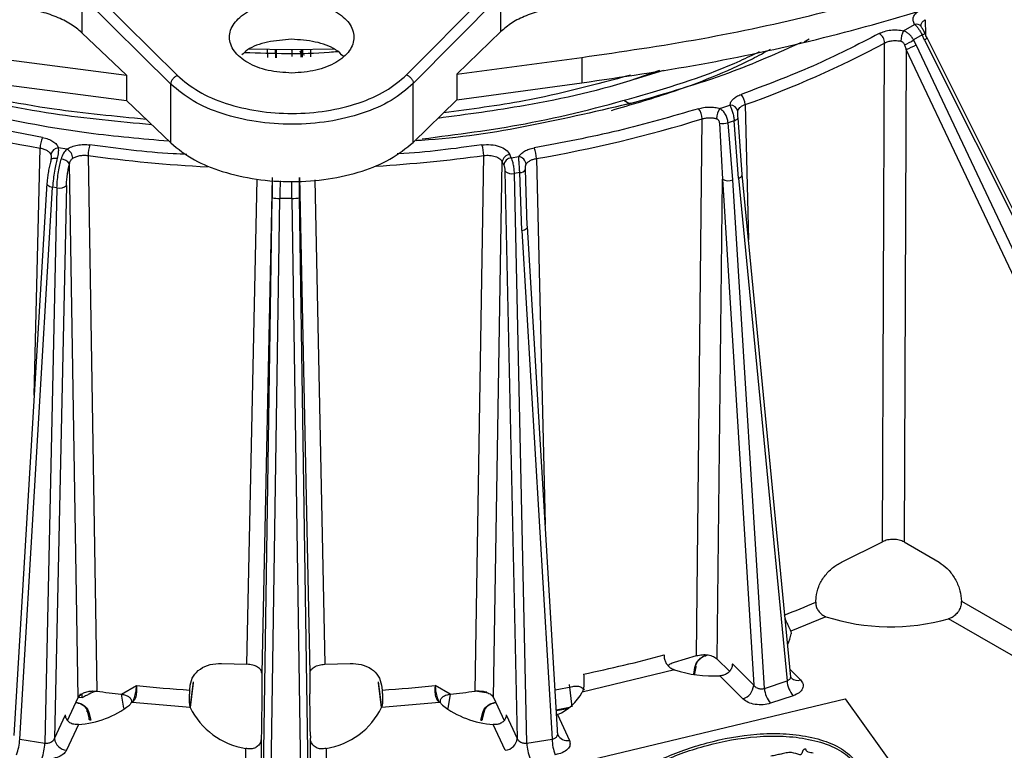
# Model space of a CAD drawing. Units: millimetres. Extents: x 5 to 292, y 5 to 415.
# Drawn here: x 212 to 244, y 250 to 274 of the extents above; entities that cross this region are included whole.
import ezdxf

# ---------------------------------------------------------------- set-up
doc = ezdxf.new("R2010")
doc.units = ezdxf.units.MM

msp = doc.modelspace()

# ---------------------------------------------------------------- linework, layer by layer
at = {"color": 7, "linetype": 'Continuous', "lineweight": 25}
for p, q in [((214.174, 274.5418), (217.0337, 271.7114)), ((224.3949, 271.7302), (227.2111, 274.575)), ((216.8177, 271.4345), (213.958, 274.265)), ((213.958, 274.265), (213.958, 273.0911)), ((224.6119, 271.4544), (227.4282, 274.2993)), ((227.4282, 273.1254), (227.4282, 274.2993)), ((240.3818, 273.1531), (240.7368, 273.3581)), ((240.9472, 273.2889), (240.9391, 273.337)), ((215.3879, 271.7259), (213.958, 273.0911)), ((227.4282, 273.1254), (226.0201, 271.753)), ((240.9763, 273.0178), (240.6995, 272.8579)), ((241.0512, 272.8534), (240.9763, 273.0178)), ((239.7071, 256.7214), (239.7717, 272.758)), ((240.4112, 272.7007), (240.4662, 272.5544)), ((240.7822, 272.6982), (240.6995, 272.8579)), ((250.4398, 252.2678), (240.7822, 272.6982)), ((241.0512, 272.8534), (251.1502, 252.6778)), ((251.2344, 252.7445), (241.1355, 272.9201)), ((219.3052, 272.5683), (220.6911, 272.5475)), ((220.6911, 272.5475), (222.0669, 272.5768)), ((221.0131, 272.3004), (221.0185, 272.5545)), ((226.0201, 271.753), (230.0331, 272.2972)), ((230.0331, 272.2972), (230.0331, 271.4806)), ((240.4662, 272.5544), (240.3983, 256.7126)), ((250.1238, 252.124), (240.4662, 272.5544)), ((211.3664, 272.2496), (215.3879, 271.7259)), ((215.3879, 271.7259), (215.3879, 270.9094)), ((226.0201, 271.753), (226.0201, 270.9365)), ((231.7317, 271.6004), (232.6715, 271.8874)), ((211.3664, 271.4331), (215.3879, 270.9094)), ((216.8177, 269.5442), (216.8177, 271.4345)), ((224.6119, 269.5641), (224.6119, 271.4544)), ((226.0201, 270.9365), (230.0331, 271.4806)), ((215.3879, 270.9094), (216.8177, 269.5442)), ((224.6119, 269.5642), (226.0201, 270.9365)), ((231.5466, 270.8145), (231.3861, 270.9071)), ((231.6154, 270.8269), (231.4105, 270.7728)), ((234.4769, 270.6538), (234.7975, 270.7606)), ((233.7244, 253.0578), (233.9039, 270.319)), ((234.4564, 270.1834), (234.555, 268.3807)), ((234.9324, 270.2604), (234.7381, 270.1957)), ((234.8952, 268.3539), (234.7381, 270.1957)), ((235.0677, 268.4114), (234.9324, 270.2604)), ((235.1925, 268.5332), (235.0575, 270.3555)), ((213.4783, 269.3485), (213.2083, 269.3903)), ((214.1554, 269.1411), (214.4335, 251.9148)), ((226.6011, 251.9148), (226.8792, 269.1411)), ((227.7674, 269.0695), (227.7189, 269.1738)), ((212.9729, 269.0838), (212.9574, 268.9957)), ((213.8414, 251.7079), (213.5582, 268.8704)), ((227.1933, 251.7079), (227.4775, 268.9359)), ((227.4775, 268.9359), (227.5259, 268.8316)), ((227.7674, 269.0695), (228.0051, 269.1062)), ((227.5622, 268.643), (227.959, 250.3944)), ((228.0371, 268.5933), (227.8677, 268.5671)), ((228.266, 250.2476), (227.8677, 268.5671)), ((228.1007, 266.7292), (228.0371, 268.5933)), ((228.2781, 266.8797), (228.2217, 268.6926)), ((236.7577, 252.3704), (235.1928, 268.5308)), ((212.8317, 268.2497), (211.772, 250.488)), ((213.4624, 268.1794), (213.0757, 250.3944)), ((220.0813, 268.4325), (219.7435, 252.4904)), ((220.9533, 268.4325), (221.2911, 252.4904)), ((234.3895, 252.9465), (234.555, 268.3807)), ((234.555, 268.3807), (235.5616, 252.1034)), ((235.9062, 252.0061), (234.8952, 268.3539)), ((235.0677, 268.4114), (236.6329, 252.2483)), ((211.9581, 250.373), (213.0172, 268.1251)), ((213.1568, 268.1035), (212.7686, 250.2476)), ((213.1568, 268.1035), (213.0172, 268.1251)), ((219.7671, 247.1335), (220.0751, 267.7835)), ((220.017, 247.1135), (220.325, 267.7635)), ((220.7096, 267.7635), (220.325, 267.7635)), ((220.7096, 267.7635), (221.0176, 247.1135)), ((221.2675, 247.1335), (220.9595, 267.7835)), ((228.1007, 266.7292), (229.0765, 250.373)), ((229.2626, 250.4876), (228.2862, 266.8537)), ((238.3872, 256.0655), (239.7071, 256.7214)), ((240.3983, 256.7126), (241.5263, 256.0614)), ((237.5565, 254.7793), (237.5685, 254.9434)), ((242.2346, 254.8941), (242.2393, 254.8118)), ((242.2393, 254.8118), (250.3292, 250.1415)), ((237.8837, 254.3101), (236.7559, 253.8429)), ((248.8534, 250.1842), (241.8245, 254.2419)), ((236.7559, 253.8429), (236.7623, 253.757)), ((233.0159, 252.8506), (233.7244, 253.0578)), ((218.4476, 252.807), (219.266, 252.7787)), ((221.7686, 252.7787), (222.587, 252.807)), ((233.6586, 252.4282), (233.7078, 252.7016)), ((234.3895, 252.9465), (234.7817, 252.5544)), ((234.8754, 252.7896), (235.5616, 252.1034)), ((219.7435, 252.4904), (219.7435, 251.8291)), ((221.2911, 252.4904), (221.2911, 251.8291)), ((233.0182, 252.5979), (230.0494, 251.888)), ((235.2152, 251.6671), (234.4725, 252.4097)), ((236.7791, 252.3307), (236.7546, 252.3763)), ((215.2287, 251.819), (215.7135, 252.0928)), ((217.4248, 251.9511), (217.4416, 252.1086)), ((217.4434, 251.3826), (217.5477, 252.2153)), ((223.487, 252.2153), (223.5908, 251.3862)), ((223.5931, 252.1086), (223.6099, 251.9511)), ((225.8059, 251.819), (225.3215, 252.0926)), ((229.1747, 251.9605), (229.7415, 252.0676)), ((229.7202, 251.4139), (229.6361, 252.1343)), ((235.9062, 252.0061), (236.6329, 252.2483)), ((213.8852, 251.7712), (213.8414, 251.7079)), ((213.9131, 251.8313), (213.8795, 251.7721)), ((226.7038, 251.9106), (226.6011, 251.9148)), ((236.831, 251.7691), (236.1043, 251.5269)), ((213.5005, 250.9736), (213.8414, 251.7079)), ((213.7618, 251.5364), (213.7753, 251.5343)), ((215.5744, 251.5501), (215.5458, 251.5531)), ((217.4373, 251.3957), (215.5744, 251.5501)), ((225.4602, 251.5501), (223.5974, 251.3957)), ((225.4888, 251.5531), (225.4602, 251.5501)), ((227.1933, 251.7079), (227.534, 250.9738)), ((227.2594, 251.5343), (227.2729, 251.5364)), ((227.411, 249.019), (238.498, 251.6701)), ((238.498, 251.6701), (243.0904, 245.2697)), ((213.0757, 250.3944), (213.4309, 251.1598)), ((214.1302, 251.2822), (214.1917, 251.0321)), ((214.1845, 251.2345), (214.2461, 250.9844)), ((226.7885, 250.9844), (226.8501, 251.2345)), ((226.843, 251.0321), (226.9044, 251.2822)), ((227.6037, 251.1598), (227.959, 250.3944)), ((229.2146, 251.2921), (229.5873, 251.3631)), ((229.2515, 251.1613), (229.2229, 251.1531)), ((229.2515, 251.1613), (229.636, 250.3329)), ((213.8464, 250.8421), (213.462, 250.0138)), ((227.5726, 250.0138), (227.1882, 250.8421)), ((219.7276, 250.4821), (219.7259, 250.399)), ((221.3071, 250.4821), (221.3087, 250.399)), ((229.2743, 250.4889), (229.2532, 250.5004)), ((211.9581, 250.373), (212.7686, 250.2476)), ((221.3087, 246.3084), (221.3087, 250.399)), ((228.266, 250.2476), (229.0765, 250.373))]:
    msp.add_line(p, q, dxfattribs=at)
at = {"color": 8, "linetype": 'Continuous', "lineweight": 25}
for p, q in [((241.0723, 273.5088), (241.0846, 273.0289)), ((237.3443, 272.8781), (237.1806, 272.791)), ((219.9351, 272.2917), (219.9294, 272.5589)), ((220.1945, 272.2867), (220.1888, 272.555)), ((220.2033, 272.5548), (220.209, 272.2864)), ((220.7184, 272.3246), (220.7203, 272.5481)), ((221.0491, 272.5551), (221.0438, 272.3021)), ((221.3107, 272.5607), (221.3055, 272.3169)), ((235.284, 270.779), (235.3963, 266.4294)), ((212.425, 261.4329), (212.6167, 269.3791)), ((228.5736, 269.0444), (228.8576, 257.2768)), ((219.266, 252.7787), (219.5909, 268.3804)), ((221.4442, 268.3552), (221.7686, 252.7787)), ((233.6317, 252.4673), (233.6695, 252.6768)), ((236.7341, 252.6148), (237.0652, 252.2836)), ((217.5388, 252.185), (217.4401, 251.3895)), ((223.5943, 251.3912), (223.4958, 252.185)), ((213.9733, 251.6975), (213.8469, 251.7153)), ((215.3093, 251.3644), (215.2287, 251.819)), ((225.8059, 251.819), (225.7252, 251.3633)), ((227.0187, 251.8547), (226.6011, 251.9148)), ((219.7259, 250.399), (219.7259, 246.3121)), ((219.226, 245.9901), (219.226, 250.0744)), ((221.8087, 250.0744), (221.8087, 245.9901))]:
    msp.add_line(p, q, dxfattribs=at)
at = {"color": 7, "linetype": 'Continuous', "lineweight": 25, "flags": 128}
for points in [[(234.9324, 270.2604), (234.9636, 270.2713), (234.9913, 270.2842), (235.0149, 270.2986), (235.0337, 270.3144), (235.0474, 270.3311), (235.0557, 270.3484), (235.0584, 270.3659), (235.0553, 270.3831)], [(212.958, 268.997), (212.9544, 268.9861), (212.9548, 268.9638)], [(212.8398, 268.2757), (212.8321, 268.2535), (212.8339, 268.2306), (212.8452, 268.2079), (212.8655, 268.1862), (212.8941, 268.1664), (212.9298, 268.1492), (212.9714, 268.1353), (213.0172, 268.1251)], [(228.1007, 266.7292), (228.1465, 266.7393), (228.1881, 266.7532), (228.2238, 266.7704), (228.2524, 266.7903), (228.2728, 266.812), (228.284, 266.8347), (228.2858, 266.8576), (228.2781, 266.8797)], [(214.1845, 251.2345), (214.1707, 251.2353), (214.1581, 251.238), (214.1473, 251.2424), (214.1385, 251.2483), (214.1322, 251.2556), (214.1287, 251.2639), (214.128, 251.2729), (214.1302, 251.2822)], [(226.8501, 251.2345), (226.8639, 251.2353), (226.8765, 251.238), (226.8874, 251.2424), (226.8961, 251.2483), (226.9024, 251.2556), (226.9059, 251.2639), (226.9066, 251.2729), (226.9044, 251.2822)], [(214.2461, 250.9844), (214.2323, 250.9852), (214.2197, 250.9879), (214.2088, 250.9923), (214.2, 250.9982), (214.1938, 251.0055), (214.1902, 251.0138), (214.1895, 251.0228), (214.1917, 251.0321)], [(226.7885, 250.9844), (226.8023, 250.9852), (226.8149, 250.9879), (226.8258, 250.9923), (226.8346, 250.9982), (226.8409, 251.0055), (226.8444, 251.0138), (226.8451, 251.0228), (226.843, 251.0321)]]:
    msp.add_lwpolyline(points, dxfattribs=at)
at = {"color": 8, "linetype": 'Continuous', "lineweight": 25, "flags": 128}
for points in [[(213.1673, 269.0431), (213.1212, 269.0483), (213.078, 269.0489), (213.0393, 269.0447), (213.0065, 269.0359), (212.9808, 269.0229), (212.9632, 269.006), (212.958, 268.997)], [(235.0677, 268.4114), (235.1075, 268.428), (235.141, 268.4476), (235.1669, 268.4695), (235.1843, 268.4929), (235.1924, 268.5167), (235.1925, 268.5332)], [(234.0379, 253.0796), (234.0372, 253.0684), (234.0352, 253.0591), (234.0318, 253.052), (234.0273, 253.0474), (234.0257, 253.0466)]]:
    msp.add_lwpolyline(points, dxfattribs=at)
at = {"color": 8, "linetype": 'Continuous', "lineweight": 25}
for centre, radius, start, end in [((240.7932, 273.1749), 0.1917, 36.87014, 107.1156), ((220.4445, 315.193), 46.4793, 262.22349, 266.98665), ((220.5974, 315.1293), 46.4152, 273.49348, 277.77817), ((213.7929, 251.5504), 0.0239, 175.83477, 222.4167), ((227.2419, 251.5504), 0.0238, 317.48228, 4.25662), ((221.1343, 293.6774), 43.1268, 280.79714, 281.36899)]:
    msp.add_arc(centre, radius, start, end, dxfattribs=at)
at = {"color": 7, "linetype": 'Continuous', "lineweight": 25}
for centre, radius, start, end in [((239.3759, 272.7385), 0.3963, 2.8206, 55.42001), ((240.9949, 272.81), 0.7026, 150.77256, 179.30692), ((224.6902, 300.8807), 31.9114, 289.38865, 298.20352), ((239.8551, 274.0632), 1.4716, 292.20081, 305.01261), ((239.7245, 274.6046), 2.1802, 289.88804, 299.02218), ((221.1384, 272.5464), 0.1722, 192.47536, 264.0334), ((234.7863, 270.7665), 0.4979, 1.43589, 42.57022), ((234.808, 270.5197), 0.2412, 7.75634, 92.50356), ((219.5036, 309.6443), 40.85, 252.80977, 260.2941), ((233.3612, 270.3084), 0.5428, 1.12109, 38.65588), ((234.9383, 270.3135), 0.5733, 143.59128, 178.85559), ((221.5531, 310.1871), 41.7374, 279.68359, 287.21255), ((234.5781, 270.6313), 0.4641, 254.79249, 290.16881), ((213.4818, 269.374), 0.8651, 156.51525, 179.66565), ((215.2204, 269.1372), 1.065, 161.0532, 179.7891), ((225.8143, 269.1372), 1.0649, 0.20986, 18.94766), ((213.2243, 269.1276), 0.2632, 93.48966, 172.54579), ((213.2998, 269.0284), 0.3665, 3.87178, 60.86236), ((227.7482, 268.9027), 0.2727, 96.15114, 173.00651), ((227.7068, 269.0394), 0.8668, 0.33265, 23.43817), ((213.2751, 268.6876), 0.337, 32.8424, 87.83076), ((227.7966, 268.7984), 0.2727, 96.15116, 173.0063), ((227.9615, 268.8269), 0.2828, 6.90927, 81.13101), ((227.7863, 268.8922), 0.3352, 228.05014, 284.06345), ((228.0451, 268.7998), 0.2066, 267.79842, 328.76099), ((213.2383, 268.4287), 0.3352, 255.93759, 311.94878), ((234.7552, 268.7497), 0.4198, 241.51788, 289.48426), ((220.2783, 268.7536), 0.9912, 258.16821, 272.70207), ((220.7563, 268.7536), 0.9911, 267.2974, 281.83239), ((224.2462, 285.5908), 33.5636, 291.49768, 293.36391), ((239.9668, 260.7981), 6.8143, 252.19989, 285.81968), ((235.8414, 253.8652), 0.9273, 331.44684, 353.3014), ((221.5759, 293.7934), 42.1977, 281.64227, 285.25386), ((234.0204, 253.0684), 0.0225, 212.82605, 283.67052), ((234.2569, 256.457), 4.0531, 252.2051, 273.04934), ((220.4646, 299.0868), 47.2336, 264.22738, 266.30998), ((220.5699, 299.0878), 47.2346, 273.69006, 275.77262), ((235.0537, 252.1509), 0.5101, 288.45847, 354.65988), ((237.4622, 252.3105), 0.8316, 184.29031, 220.62099), ((236.9582, 252.5257), 0.2647, 227.2458, 293.84544), ((220.3593, 297.7547), 46.2214, 262.63417, 263.62696), ((220.6763, 297.7466), 46.2132, 276.37298, 277.36595), ((228.605, 252.6724), 1.6437, 293.16431, 331.49281), ((236.7355, 252.0683), 0.8316, 184.2899, 220.6216), ((213.6437, 253.8381), 3.0028, 273.87089, 307.82902), ((219.5937, 252.4437), 2.3977, 205.91883, 261.1764), ((221.4409, 252.4437), 2.3977, 278.82366, 334.0811), ((227.3909, 253.8381), 3.0028, 232.17097, 266.1291), ((229.5604, 250.6484), 0.3244, 202.36897, 283.47647), ((210.4461, 250.4202), 1.5127, 338.70775, 358.20895), ((211.2567, 250.2948), 1.5126, 338.70731, 358.2099), ((213.5087, 250.4476), 0.4363, 186.99301, 263.84957), ((227.5259, 250.4476), 0.4363, 276.1512, 353.00616), ((229.778, 250.2949), 1.5127, 181.79074, 201.29251), ((230.5885, 250.4202), 1.5127, 181.79052, 201.29274)]:
    msp.add_arc(centre, radius, start, end, dxfattribs=at)
for points, knots in [([(230.0331, 272.2972), (231.3188, 272.4833), (233.8887, 272.8553), (237.6016, 273.6633), (241.1665, 274.6461), (244.5507, 275.8181), (247.7238, 277.1587), (250.6591, 278.6579), (253.3244, 280.306), (255.7027, 282.0851), (257.7761, 283.98), (259.5082, 285.9738), (260.9254, 288.0482), (261.57, 289.4823), (261.8925, 290.1998)], [0, 0, 0, 0, 0.0834348, 0.1667709, 0.25, 0.3331641, 0.4168512, 0.5000005, 0.5831426, 0.6668308, 0.7500004, 0.8332224, 0.9165636, 1, 1, 1, 1]), ([(230.0331, 271.4806), (231.3188, 271.6667), (233.8887, 272.0387), (237.6016, 272.8468), (241.1665, 273.8296), (244.5506, 275.0015), (247.7238, 276.3421), (250.6591, 277.8413), (253.3244, 279.4895), (255.7027, 281.2685), (257.7761, 283.1634), (259.5082, 285.1572), (260.9254, 287.2316), (261.57, 288.6658), (261.8925, 289.3833)], [0, 0, 0, 0, 0.0834341, 0.1667716, 0.2499996, 0.3331629, 0.4168512, 0.4999995, 0.5831427, 0.6668296, 0.75, 0.8332231, 0.9165628, 1, 1, 1, 1]), ([(213.958, 273.0911), (213.8427, 273.1873), (213.6134, 273.3788), (213.1452, 273.607), (212.612, 273.7856), (212.2144, 273.8487), (212.0144, 273.8804)], [0, 0, 0, 0, 0.2513394, 0.4999995, 0.7486078, 1, 1, 1, 1]), ([(220.7137, 271.7929), (220.4518, 271.8096), (219.928, 271.843), (219.2602, 272.1083), (218.8125, 272.4888), (218.6528, 272.9422), (218.8056, 273.3965), (219.2475, 273.7793), (219.9112, 274.048), (220.4344, 274.084), (220.696, 274.102)], [0, 0, 0, 0, 0.1249998, 0.25, 0.3749999, 0.5000002, 0.6250001, 0.7500001, 0.8750001, 1, 1, 1, 1]), ([(220.696, 274.102), (220.9579, 274.0853), (221.4817, 274.052), (222.1495, 273.7867), (222.5973, 273.4062), (222.7569, 272.9527), (222.6042, 272.4984), (222.1623, 272.1157), (221.4986, 271.847), (220.9753, 271.8109), (220.7137, 271.7929)], [0, 0, 0, 0, 0.1250001, 0.2500002, 0.3750002, 0.4999999, 0.625, 0.7499998, 0.8749998, 1, 1, 1, 1]), ([(229.3592, 273.9246), (229.1598, 273.8919), (228.7632, 273.8267), (228.2328, 273.6455), (227.7683, 273.4149), (227.542, 273.2223), (227.4282, 273.1254)], [0, 0, 0, 0, 0.2513368, 0.4999977, 0.7486056, 1, 1, 1, 1]), ([(240.7368, 273.3581), (240.7171, 273.397), (240.6776, 273.4747), (240.6927, 273.5972), (240.7588, 273.7138), (240.8462, 273.7772), (240.8899, 273.8089)], [0, 0, 0, 0, 0.24995588, 0.50006496, 0.75009385, 1, 1, 1, 1]), ([(240.7368, 273.3581), (240.757, 273.3386), (240.7978, 273.2992), (240.8618, 273.2186), (240.9242, 273.1242), (240.9588, 273.0536), (240.9763, 273.0178)], [0, 0, 0, 0, 0.2399756, 0.4862808, 0.7394557, 1, 1, 1, 1]), ([(241.068, 273.068), (241.0578, 273.091), (241.038, 273.1358), (241.0041, 273.198), (240.9719, 273.2516), (240.9549, 273.2774), (240.9466, 273.2899)], [0, 0, 0, 0, 0.2689017, 0.52439812, 0.76723663, 1, 1, 1, 1]), ([(239.6008, 273.0648), (238.9023, 272.7055), (237.5052, 271.9871), (235.937, 271.3979), (235.1529, 271.1034)], [0, 0, 0, 0, 0.5, 1, 1, 1, 1]), ([(239.6008, 273.0648), (239.6557, 273.09), (239.7656, 273.1404), (239.9677, 273.1786), (240.1798, 273.1873), (240.3144, 273.1645), (240.3818, 273.1531)], [0, 0, 0, 0, 0.2499568, 0.5000681, 0.7500948, 1, 1, 1, 1]), ([(240.6995, 272.8579), (240.6802, 272.891), (240.6418, 272.9567), (240.5652, 273.0409), (240.4781, 273.1104), (240.4141, 273.1388), (240.3818, 273.1531)], [0, 0, 0, 0, 0.2508214, 0.4981925, 0.7460734, 1, 1, 1, 1]), ([(241.1355, 272.9201), (241.1236, 272.9444), (241.1058, 272.9808), (241.0866, 273.0242), (241.0773, 273.0459), (241.0727, 273.0569), (241.0704, 273.0623), (241.0693, 273.0651), (241.0687, 273.0664), (241.0684, 273.0671), (241.0683, 273.0675), (241.0682, 273.0676), (241.0682, 273.0677), (241.0682, 273.0678), (241.0681, 273.0678), (241.0681, 273.0678), (241.0681, 273.0678), (241.0681, 273.0678)], [0, 0, 0, 0, 0.5004241, 0.7503407, 0.8752064, 0.9376099, 0.9688059, 0.9843997, 0.9922012, 0.9961003, 0.9980482, 0.9990239, 0.9995096, 0.9997546, 0.999877, 0.999938, 1, 1, 1, 1]), ([(216.7587, 269.6006), (215.8939, 269.6754), (213.8439, 269.8526), (210.721, 270.4466), (207.485, 271.3436), (205.2318, 272.1271), (204.1705, 272.6648), (204.0093, 272.7465)], [0, 0, 0, 0, 0.1866922, 0.4425217, 0.6983512, 0.9541805, 1, 1, 1, 1]), ([(220.696, 272.8772), (220.4373, 272.8581), (219.9198, 272.8199), (219.3475, 272.6155), (219.157, 272.4301), (219.0998, 272.3744)], [0, 0, 0, 0, 0.4117598, 0.8235203, 1, 1, 1, 1]), ([(222.3666, 272.3255), (222.2892, 272.4012), (222.0786, 272.6069), (221.475, 272.8247), (220.9557, 272.8597), (220.696, 272.8772)], [0, 0, 0, 0, 0.2252342, 0.6126172, 1, 1, 1, 1]), ([(237.0892, 272.7715), (236.3244, 272.4314), (234.6489, 271.6865), (232.7558, 271.1408), (231.7269, 270.8442)], [0, 0, 0, 0, 0.45648, 1, 1, 1, 1]), ([(239.7717, 272.758), (239.8083, 272.7751), (239.8815, 272.8094), (240.0164, 272.8351), (240.1576, 272.8411), (240.2475, 272.8261), (240.2923, 272.8185)], [0, 0, 0, 0, 0.2501039, 0.5000983, 0.7501983, 1, 1, 1, 1]), ([(240.2923, 272.8185), (240.3049, 272.8144), (240.3304, 272.8061), (240.3639, 272.7786), (240.3919, 272.7427), (240.4046, 272.715), (240.4112, 272.7007)], [0, 0, 0, 0, 0.2304626, 0.4688122, 0.7241994, 1, 1, 1, 1]), ([(224.9053, 269.677), (226.0173, 269.8202), (228.3896, 270.1258), (231.812, 271.0002), (234.3397, 271.8015), (235.5432, 272.3846), (235.7486, 272.4841)], [0, 0, 0, 0, 0.28573422, 0.60955393, 0.93337366, 1, 1, 1, 1]), ([(217.0337, 271.7114), (217.0054, 271.6988), (216.9488, 271.6736), (216.8774, 271.6023), (216.8275, 271.5181), (216.821, 271.4624), (216.8177, 271.4345)], [0, 0, 0, 0, 0.2500027, 0.4999997, 0.7500006, 1, 1, 1, 1]), ([(217.0337, 271.7114), (217.2448, 271.5348), (217.6672, 271.1813), (218.5745, 270.7939), (219.6098, 270.5474), (220.7239, 270.4661), (221.8366, 270.5531), (222.8681, 270.8048), (223.7695, 271.1969), (224.1865, 271.5525), (224.3949, 271.7302)], [0, 0, 0, 0, 0.1249137, 0.2499945, 0.3749787, 0.499998, 0.6250159, 0.7499979, 0.875078, 1, 1, 1, 1]), ([(224.3949, 271.7302), (224.4233, 271.7177), (224.4802, 271.6928), (224.552, 271.6219), (224.6021, 271.5379), (224.6087, 271.4823), (224.6119, 271.4544)], [0, 0, 0, 0, 0.2499953, 0.4999979, 0.75, 1, 1, 1, 1]), ([(224.6119, 271.4544), (224.3911, 271.2661), (223.9496, 270.8896), (222.9949, 270.4746), (221.9032, 270.208), (220.725, 270.1159), (219.5455, 270.2019), (218.4497, 270.463), (217.4887, 270.873), (217.0414, 271.2473), (216.8178, 271.4344)], [0, 0, 0, 0, 0.1249999, 0.2499998, 0.3750001, 0.5000001, 0.6250001, 0.75, 0.8750001, 1, 1, 1, 1]), ([(234.7975, 270.7606), (234.8051, 270.7951), (234.8204, 270.864), (234.8974, 270.9589), (235.0058, 271.0429), (235.1038, 271.0832), (235.1529, 271.1034)], [0, 0, 0, 0, 0.2504015, 0.499982, 0.7493736, 1, 1, 1, 1]), ([(212.6883, 269.7188), (211.8046, 269.8857), (210.0372, 270.2195), (208.3786, 270.7049), (207.5493, 270.9477)], [0, 0, 0, 0, 0.4999999, 1, 1, 1, 1]), ([(231.7269, 270.8442), (230.6192, 270.584), (228.4034, 270.0635), (226.0121, 269.6878), (224.7622, 269.6197), (224.7042, 269.6165)], [0, 0, 0, 0, 0.4880788, 0.9762493, 1, 1, 1, 1]), ([(234.7975, 270.7606), (234.8121, 270.729), (234.8404, 270.6676), (234.8828, 270.537), (234.9179, 270.3951), (234.9275, 270.3057), (234.9324, 270.2604)], [0, 0, 0, 0, 0.2580058, 0.5000482, 0.7467701, 1, 1, 1, 1]), ([(235.047, 270.5523), (235.0522, 270.5752), (235.0625, 270.621), (235.1137, 270.684), (235.1864, 270.7393), (235.2515, 270.7658), (235.284, 270.779)], [0, 0, 0, 0, 0.2499376, 0.499969, 0.7500929, 1, 1, 1, 1]), ([(233.7851, 270.6475), (232.9327, 270.3977), (231.228, 269.8982), (229.4107, 269.5555), (228.5021, 269.3842)], [0, 0, 0, 0, 0.5, 1, 1, 1, 1]), ([(233.7851, 270.6475), (233.8398, 270.6619), (233.9492, 270.6907), (234.1295, 270.703), (234.3104, 270.6941), (234.4213, 270.6672), (234.4769, 270.6538)], [0, 0, 0, 0, 0.2503773, 0.499995, 0.7494299, 1, 1, 1, 1]), ([(234.7381, 270.1957), (234.7311, 270.2402), (234.7171, 270.3282), (234.6577, 270.4619), (234.5767, 270.5797), (234.5109, 270.6286), (234.4769, 270.6538)], [0, 0, 0, 0, 0.2532627, 0.4999282, 0.7419152, 1, 1, 1, 1]), ([(235.0553, 270.3831), (235.0544, 270.3988), (235.0528, 270.4292), (235.0494, 270.471), (235.0473, 270.5014), (235.0464, 270.5214), (235.0461, 270.5391), (235.0467, 270.5479), (235.047, 270.5523)], [0, 0, 0, 0, 0.2808985, 0.5408264, 0.6612744, 0.7765708, 0.8886664, 1, 1, 1, 1]), ([(233.9039, 270.319), (233.9403, 270.3288), (234.0133, 270.3485), (234.1335, 270.3574), (234.2541, 270.3515), (234.3281, 270.3338), (234.3651, 270.325)], [0, 0, 0, 0, 0.24997498, 0.50002133, 0.75013268, 1, 1, 1, 1]), ([(234.3651, 270.325), (234.3651, 270.325), (234.3715, 270.3234), (234.3835, 270.3179), (234.4007, 270.3062), (234.4161, 270.2908), (234.4341, 270.2658), (234.4503, 270.2283), (234.4543, 270.1988), (234.4564, 270.1834)], [0, 0, 0, 0, 0.0000269, 0.1113798, 0.2235935, 0.3390529, 0.4596042, 0.7193043, 1, 1, 1, 1]), ([(212.6883, 269.7188), (212.7517, 269.7048), (212.8783, 269.6768), (213.033, 269.5991), (213.1525, 269.5031), (213.1897, 269.4279), (213.2083, 269.3903)], [0, 0, 0, 0, 0.25055064, 0.50006576, 0.75015813, 1, 1, 1, 1]), ([(213.4783, 269.3485), (213.527, 269.3759), (213.6241, 269.4304), (213.8113, 269.4788), (214.0125, 269.5011), (214.1463, 269.489), (214.2131, 269.483)], [0, 0, 0, 0, 0.2505404, 0.5000627, 0.7501565, 1, 1, 1, 1]), ([(217.3374, 269.1752), (217.1887, 269.1817), (216.1342, 269.2281), (215.1008, 269.3652), (214.2131, 269.483)], [0, 0, 0, 0, 0.1410305, 1, 1, 1, 1]), ([(216.8178, 269.5442), (217.053, 269.3556), (217.5025, 268.9951), (218.47, 268.602), (219.55, 268.3547), (220.725, 268.2732), (221.8987, 268.3607), (222.9747, 268.6135), (223.9359, 269.0116), (224.3797, 269.3743), (224.6119, 269.5641)], [0, 0, 0, 0, 0.1307715, 0.2500013, 0.3764027, 0.5000038, 0.6235913, 0.7500044, 0.8692269, 1, 1, 1, 1]), ([(226.8215, 269.483), (225.9346, 269.362), (225.034, 269.2391), (224.1151, 269.1953), (224.1011, 269.1946)], [0, 0, 0, 0, 0.9848383, 1, 1, 1, 1]), ([(226.8215, 269.483), (226.9178, 269.4897), (227.1105, 269.5032), (227.3875, 269.4419), (227.6126, 269.3303), (227.6835, 269.2259), (227.7189, 269.1738)], [0, 0, 0, 0, 0.24995016, 0.50000114, 0.75004895, 1, 1, 1, 1]), ([(212.6167, 269.3791), (212.6588, 269.37), (212.743, 269.3518), (212.8463, 269.3007), (212.9258, 269.2369), (212.9509, 269.1868), (212.9634, 269.1618)], [0, 0, 0, 0, 0.249989, 0.5000295, 0.7501727, 1, 1, 1, 1]), ([(212.9634, 269.1618), (212.9667, 269.1494), (212.9734, 269.1246), (212.9735, 269.077), (212.9675, 269.0231), (212.9591, 268.9838), (212.9548, 268.9638)], [0, 0, 0, 0, 0.2445548, 0.4901008, 0.7408247, 1, 1, 1, 1]), ([(213.1673, 269.0431), (213.1842, 269.1104), (213.2176, 269.2434), (213.2114, 269.3417), (213.2083, 269.3903)], [0, 0, 0, 0, 0.5061531, 1, 1, 1, 1]), ([(213.4783, 269.3485), (213.4364, 269.307), (213.3515, 269.2227), (213.3092, 269.0911), (213.2878, 269.0244)], [0, 0, 0, 0, 0.4935584, 1, 1, 1, 1]), ([(213.6655, 269.0532), (213.698, 269.0713), (213.7629, 269.1076), (213.8875, 269.1397), (214.0217, 269.1538), (214.1109, 269.1453), (214.1554, 269.1411)], [0, 0, 0, 0, 0.2499546, 0.4999874, 0.7501377, 1, 1, 1, 1]), ([(226.8792, 269.1411), (226.9434, 269.146), (227.0719, 269.1558), (227.2566, 269.1155), (227.4061, 269.0408), (227.4537, 268.9708), (227.4775, 268.9359)], [0, 0, 0, 0, 0.250032, 0.5001305, 0.7500974, 1, 1, 1, 1]), ([(228.0051, 269.1062), (228.0279, 269.1384), (228.0735, 269.2027), (228.1905, 269.2828), (228.3329, 269.3478), (228.4456, 269.372), (228.5021, 269.3842)], [0, 0, 0, 0, 0.25040122, 0.49998022, 0.74937335, 1, 1, 1, 1]), ([(212.9548, 268.9638), (212.9407, 268.9095), (212.9126, 268.801), (212.8788, 268.6218), (212.8525, 268.4416), (212.844, 268.3311), (212.8398, 268.2757)], [0, 0, 0, 0, 0.250505, 0.5000558, 0.7494608, 1, 1, 1, 1]), ([(213.1673, 269.0431), (213.1518, 268.9833), (213.1187, 268.8558), (213.0748, 268.6323), (213.0361, 268.3771), (213.0237, 268.2119), (213.0172, 268.1251)], [0, 0, 0, 0, 0.2079191, 0.4439209, 0.7079632, 1, 1, 1, 1]), ([(213.1568, 268.1035), (213.161, 268.1907), (213.1691, 268.3566), (213.2023, 268.6128), (213.242, 268.8369), (213.2732, 268.9646), (213.2878, 269.0244)], [0, 0, 0, 0, 0.29220398, 0.55630227, 0.79224849, 1, 1, 1, 1]), ([(213.4624, 268.1794), (213.4646, 268.2351), (213.4691, 268.3464), (213.49, 268.5274), (213.5191, 268.7073), (213.5452, 268.816), (213.5582, 268.8704)], [0, 0, 0, 0, 0.2507238, 0.5000825, 0.7496912, 1, 1, 1, 1]), ([(213.5582, 268.8704), (213.5631, 268.8904), (213.5727, 268.9296), (213.5964, 268.9807), (213.6267, 269.0235), (213.6526, 269.0433), (213.6655, 269.0532)], [0, 0, 0, 0, 0.2594281, 0.5102207, 0.7557008, 1, 1, 1, 1]), ([(227.5259, 268.8316), (227.5305, 268.8201), (227.5398, 268.7972), (227.5512, 268.7473), (227.5598, 268.6932), (227.5614, 268.6598), (227.5622, 268.643)], [0, 0, 0, 0, 0.24981437, 0.49989717, 0.74858799, 1, 1, 1, 1]), ([(227.8677, 268.5671), (227.8664, 268.5929), (227.8639, 268.6435), (227.8522, 268.7475), (227.831, 268.8692), (227.7997, 268.9905), (227.7777, 269.0442), (227.7674, 269.0695)], [0, 0, 0, 0, 0.1484224, 0.2902535, 0.5529526, 0.7895639, 1, 1, 1, 1]), ([(228.0371, 268.5933), (228.0353, 268.6391), (228.0316, 268.7295), (228.0207, 268.8749), (228.0103, 269.0096), (228.0069, 269.0734), (228.0051, 269.1062)], [0, 0, 0, 0, 0.25323, 0.4999524, 0.7419952, 1, 1, 1, 1]), ([(228.2217, 268.6926), (228.2216, 268.7085), (228.2215, 268.7389), (228.2235, 268.7808), (228.2272, 268.8111), (228.2311, 268.8309), (228.2359, 268.8482), (228.2401, 268.8567), (228.2422, 268.8609)], [0, 0, 0, 0, 0.28089745, 0.54082436, 0.66127434, 0.77656747, 0.88866563, 1, 1, 1, 1]), ([(228.2422, 268.8609), (228.2575, 268.8822), (228.288, 268.925), (228.3659, 268.9782), (228.4612, 269.0207), (228.5361, 269.0365), (228.5736, 269.0444)], [0, 0, 0, 0, 0.2499348, 0.4999704, 0.7500962, 1, 1, 1, 1]), ([(220.0813, 268.4325), (220.0812, 268.3917), (220.081, 268.3102), (220.0797, 268.1484), (220.0777, 267.9704), (220.076, 267.8459), (220.0751, 267.7835)], [0, 0, 0, 0, 0.2506947, 0.500054, 0.7496228, 1, 1, 1, 1]), ([(220.9595, 267.7835), (220.9587, 267.8459), (220.9569, 267.9704), (220.955, 268.1485), (220.9536, 268.3103), (220.9534, 268.3917), (220.9533, 268.4325)], [0, 0, 0, 0, 0.25050947, 0.50004247, 0.749435, 1, 1, 1, 1]), ([(240.3983, 256.7126), (240.3482, 256.7357), (240.2482, 256.7819), (240.056, 256.8034), (239.8624, 256.7868), (239.7589, 256.7432), (239.7071, 256.7214)], [0, 0, 0, 0, 0.2499515, 0.4999982, 0.7500477, 1, 1, 1, 1]), ([(237.5685, 254.9434), (237.5883, 255.0555), (237.6278, 255.2799), (237.8268, 255.6145), (238.0896, 255.897), (238.288, 256.0093), (238.3872, 256.0655)], [0, 0, 0, 0, 0.2498236, 0.4997412, 0.7498174, 1, 1, 1, 1]), ([(241.5263, 256.0614), (241.6148, 255.9997), (241.7917, 255.8762), (242.0195, 255.5755), (242.1869, 255.2298), (242.2187, 255.006), (242.2346, 254.8941)], [0, 0, 0, 0, 0.25009315, 0.50011981, 0.75007448, 1, 1, 1, 1]), ([(237.5565, 254.7793), (237.5572, 254.7414), (237.5586, 254.6658), (237.6049, 254.5461), (237.6796, 254.4394), (237.776, 254.3553), (237.8486, 254.3248), (237.8837, 254.3101)], [0, 0, 0, 0, 0.2007025, 0.4014529, 0.6018119, 0.8075084, 1, 1, 1, 1]), ([(242.2393, 254.8118), (242.2375, 254.7631), (242.2339, 254.6657), (242.1708, 254.514), (242.0708, 254.3823), (241.9496, 254.2878), (241.8629, 254.256), (241.8245, 254.2419)], [0, 0, 0, 0, 0.2091952, 0.4184696, 0.6260901, 0.8344415, 1, 1, 1, 1]), ([(236.7559, 253.8429), (236.7478, 253.8673), (236.7317, 253.9161), (236.6827, 254.0125), (236.6299, 254.117), (236.5896, 254.1984), (236.578, 254.2408), (236.5758, 254.2486)], [0, 0, 0, 0, 0.2351557, 0.4708264, 0.6994816, 0.9452992, 1, 1, 1, 1]), ([(232.678, 253.0823), (232.6779, 253.0464), (232.6778, 252.9746), (232.7178, 252.8587), (232.7851, 252.7521), (232.8805, 252.662), (232.9634, 252.617), (233.0116, 252.6002), (233.0182, 252.5979)], [0, 0, 0, 0, 0.1838807, 0.3677771, 0.5522641, 0.747253, 0.9649686, 1, 1, 1, 1]), ([(233.6695, 252.6768), (233.6815, 252.7196), (233.7055, 252.8053), (233.7936, 252.926), (233.9078, 253.0258), (233.9946, 253.0617), (234.0379, 253.0796)], [0, 0, 0, 0, 0.2498655, 0.4999986, 0.7501202, 1, 1, 1, 1]), ([(233.698, 252.7256), (233.7068, 252.7578), (233.726, 252.8279), (233.7924, 252.9211), (233.867, 252.9882), (233.9276, 253.026), (233.971, 253.0459), (233.9935, 253.0535), (234.0015, 253.0562)], [0, 0, 0, 0, 0.22910585, 0.49919138, 0.69341972, 0.8417232, 0.94395213, 1, 1, 1, 1]), ([(233.7244, 253.0578), (233.7842, 253.0713), (233.9038, 253.0982), (234.0988, 253.0856), (234.2753, 253.036), (234.3515, 252.9764), (234.3895, 252.9465)], [0, 0, 0, 0, 0.249956, 0.5000204, 0.7500522, 1, 1, 1, 1]), ([(217.4416, 252.1086), (217.4661, 252.2084), (217.5151, 252.408), (217.7532, 252.6402), (218.0747, 252.7916), (218.3233, 252.8018), (218.4476, 252.807)], [0, 0, 0, 0, 0.2499521, 0.4999284, 0.7499476, 1, 1, 1, 1]), ([(219.7435, 252.4904), (219.7364, 252.5271), (219.7222, 252.6006), (219.6129, 252.6942), (219.4558, 252.7615), (219.3293, 252.773), (219.266, 252.7787)], [0, 0, 0, 0, 0.24995178, 0.49999937, 0.75004738, 1, 1, 1, 1]), ([(221.2911, 252.4904), (221.2982, 252.5271), (221.3124, 252.6006), (221.4217, 252.6942), (221.5789, 252.7615), (221.7054, 252.773), (221.7686, 252.7787)], [0, 0, 0, 0, 0.24995, 0.4999857, 0.7500335, 1, 1, 1, 1]), ([(222.587, 252.807), (222.7086, 252.8022), (222.9572, 252.7923), (223.2787, 252.6424), (223.5189, 252.409), (223.5682, 252.2094), (223.5931, 252.1086)], [0, 0, 0, 0, 0.2447053, 0.50007, 0.7475898, 1, 1, 1, 1]), ([(232.8076, 252.7383), (232.8303, 252.7572), (232.8935, 252.81), (232.9681, 252.8347), (233.0159, 252.8506)], [0, 0, 0, 0, 0.3589453, 1, 1, 1, 1]), ([(233.6695, 252.6768), (233.6736, 252.6775), (233.682, 252.6791), (233.6924, 252.6833), (233.7005, 252.6886), (233.7059, 252.695), (233.7084, 252.7022), (233.708, 252.71), (233.7047, 252.7179), (233.7002, 252.7231), (233.698, 252.7256)], [0, 0, 0, 0, 0.1237475, 0.249998, 0.3762668, 0.4999981, 0.6237423, 0.7500038, 0.876267, 1, 1, 1, 1]), ([(234.8754, 252.7896), (234.8725, 252.7519), (234.8668, 252.6766), (234.8061, 252.5686), (234.7133, 252.482), (234.5974, 252.4247), (234.5134, 252.4146), (234.4725, 252.4097)], [0, 0, 0, 0, 0.2016213, 0.4033203, 0.6035945, 0.8069855, 1, 1, 1, 1]), ([(230.0914, 252.4638), (230.0947, 252.4287), (230.1014, 252.3585), (230.1053, 252.234), (230.1013, 252.1104), (230.086, 251.9938), (230.0656, 251.9241), (230.0513, 251.8924), (230.0494, 251.888)], [0, 0, 0, 0, 0.1838795, 0.3677751, 0.5522626, 0.7472519, 0.9649688, 1, 1, 1, 1]), ([(236.6329, 252.2483), (236.6465, 252.2532), (236.674, 252.2633), (236.7076, 252.2865), (236.7338, 252.315), (236.7544, 252.3559), (236.7576, 252.4024), (236.7442, 252.4502), (236.7276, 252.4757), (236.7189, 252.4891)], [0, 0, 0, 0, 0.1209189, 0.2442273, 0.3705213, 0.500349, 0.7188255, 0.8516296, 1, 1, 1, 1]), ([(215.5744, 251.5501), (215.6043, 251.5797), (215.6485, 251.6236), (215.6904, 251.7125), (215.7124, 251.7871), (215.7263, 251.8672), (215.7306, 251.9452), (215.7264, 252.0223), (215.7182, 252.0683), (215.7138, 252.0927)], [0, 0, 0, 0, 0.2492691, 0.369543, 0.4993973, 0.6259196, 0.7496218, 0.8668567, 1, 1, 1, 1]), ([(215.5744, 251.5501), (215.5949, 251.582), (215.624, 251.6271), (215.6552, 251.7159), (215.6768, 251.7959), (215.6938, 251.8786), (215.7101, 251.9818), (215.7118, 252.0461), (215.7131, 252.0926)], [0, 0, 0, 0, 0.2495343, 0.3536375, 0.4999041, 0.6545279, 0.7503594, 1, 1, 1, 1]), ([(225.3208, 252.0927), (225.3164, 252.0683), (225.3082, 252.0223), (225.3041, 251.9452), (225.3083, 251.8672), (225.3222, 251.7871), (225.3442, 251.7123), (225.3756, 251.6463), (225.4048, 251.6072), (225.4267, 251.5833), (225.4416, 251.5681), (225.4532, 251.5569), (225.4602, 251.5501)], [0, 0, 0, 0, 0.1330004, 0.2500931, 0.3736198, 0.5000398, 0.6297186, 0.7498926, 0.8748619, 0.8969868, 0.9374437, 1, 1, 1, 1]), ([(225.3215, 252.0926), (225.3228, 252.0461), (225.3245, 251.9818), (225.3408, 251.8786), (225.3578, 251.7959), (225.3794, 251.7159), (225.4106, 251.6271), (225.4397, 251.582), (225.4602, 251.5501)], [0, 0, 0, 0, 0.2496367, 0.3455505, 0.500092, 0.6462929, 0.7504631, 1, 1, 1, 1]), ([(229.7415, 252.0676), (229.7935, 252.0736), (229.8922, 252.085), (230.0284, 252.0497), (230.086, 251.9929), (230.1157, 251.9635)], [0, 0, 0, 0, 0.3495411, 0.6639953, 1, 1, 1, 1]), ([(235.5616, 252.1034), (235.5723, 252.0906), (235.5927, 252.0665), (235.6423, 252.0307), (235.6999, 252.0045), (235.7623, 251.9913), (235.8133, 251.9884), (235.8624, 251.9928), (235.8917, 252.0017), (235.9062, 252.0061)], [0, 0, 0, 0, 0.1482891, 0.2810639, 0.4996133, 0.6293901, 0.7556689, 0.8790082, 1, 1, 1, 1]), ([(237.0652, 252.2836), (237.0996, 252.2382), (237.1683, 252.1472), (237.1476, 251.996), (237.0379, 251.8579), (236.8999, 251.7987), (236.831, 251.7691)], [0, 0, 0, 0, 0.2499945, 0.5000744, 0.7500887, 1, 1, 1, 1]), ([(213.8852, 251.7712), (213.9153, 251.7971), (213.9757, 251.8491), (214.1145, 251.9002), (214.2725, 251.9268), (214.3799, 251.9188), (214.4335, 251.9148)], [0, 0, 0, 0, 0.2495953, 0.4999949, 0.7504004, 1, 1, 1, 1]), ([(213.9733, 251.6975), (213.9717, 251.7222), (213.9689, 251.7669), (213.9608, 251.8074), (213.9541, 251.8174), (213.9518, 251.8208)], [0, 0, 0, 0, 0.44960662, 0.81247009, 1, 1, 1, 1]), ([(214.4335, 251.9148), (214.4281, 251.9138), (214.3369, 251.8975), (214.2257, 251.8332), (214.0874, 251.7705), (214.0191, 251.7321), (213.9838, 251.7104), (213.9761, 251.7009), (213.9733, 251.6975)], [0, 0, 0, 0, 0.0298766, 0.4999252, 0.7501214, 0.9205067, 0.9713316, 1, 1, 1, 1]), ([(215.2287, 251.819), (215.2725, 251.8114), (215.36, 251.7961), (215.4649, 251.7437), (215.5335, 251.6761), (215.5573, 251.6092), (215.5489, 251.5685), (215.5458, 251.5531)], [0, 0, 0, 0, 0.220043, 0.4394059, 0.6555098, 0.8706649, 1, 1, 1, 1]), ([(217.4248, 251.9511), (217.4211, 251.9126), (217.4138, 251.8355), (217.4077, 251.7005), (217.409, 251.5711), (217.4189, 251.4653), (217.4317, 251.4168), (217.4373, 251.3957)], [0, 0, 0, 0, 0.2106164, 0.4213154, 0.6301319, 0.8385505, 1, 1, 1, 1]), ([(219.7435, 251.8291), (219.7433, 251.7458), (219.7429, 251.5792), (219.7394, 251.2233), (219.7341, 250.8332), (219.7297, 250.5991), (219.7276, 250.4821)], [0, 0, 0, 0, 0.25018892, 0.50023645, 0.75014666, 1, 1, 1, 1]), ([(221.3071, 250.4821), (221.3049, 250.5991), (221.3005, 250.8332), (221.2953, 251.2233), (221.2918, 251.5792), (221.2913, 251.7458), (221.2911, 251.8291)], [0, 0, 0, 0, 0.2498535, 0.4997635, 0.7498103, 1, 1, 1, 1]), ([(223.6099, 251.9511), (223.6135, 251.9126), (223.6208, 251.8355), (223.6269, 251.7005), (223.6256, 251.5711), (223.6157, 251.4653), (223.6029, 251.4168), (223.5974, 251.3957)], [0, 0, 0, 0, 0.21061586, 0.42131512, 0.63013165, 0.83854806, 1, 1, 1, 1]), ([(225.4888, 251.5531), (225.4853, 251.583), (225.4781, 251.643), (225.5281, 251.7054), (225.5786, 251.744), (225.6228, 251.7702), (225.6987, 251.8013), (225.7671, 251.8126), (225.8059, 251.819)], [0, 0, 0, 0, 0.2488564, 0.4990401, 0.5546306, 0.6570909, 0.805629, 1, 1, 1, 1]), ([(226.9751, 251.8783), (226.9288, 251.8897), (226.8435, 251.9107), (226.7477, 251.9107), (226.7038, 251.9106)], [0, 0, 0, 0, 0.5418942, 1, 1, 1, 1]), ([(226.9751, 251.878), (227.0254, 251.8556), (227.1262, 251.8109), (227.1709, 251.7422), (227.1933, 251.7079)], [0, 0, 0, 0, 0.499999, 1, 1, 1, 1]), ([(213.7685, 251.5612), (213.8171, 251.5506), (213.9141, 251.5295), (214.0414, 251.4506), (214.1424, 251.3505), (214.1704, 251.2732), (214.1845, 251.2345)], [0, 0, 0, 0, 0.2504588, 0.4999999, 0.7494331, 1, 1, 1, 1]), ([(213.7867, 251.5471), (213.8249, 251.5388), (213.9044, 251.5216), (214.0019, 251.4641), (214.0666, 251.403), (214.109, 251.344), (214.1226, 251.3042), (214.1302, 251.2822)], [0, 0, 0, 0, 0.2395991, 0.4993011, 0.6810217, 0.8234344, 1, 1, 1, 1]), ([(215.5458, 251.5531), (215.5395, 251.5378), (215.5271, 251.5071), (215.4993, 251.4799), (215.4854, 251.4663)], [0, 0, 0, 0, 0.5000246, 1, 1, 1, 1]), ([(225.5491, 251.4664), (225.5353, 251.48), (225.5075, 251.5071), (225.4951, 251.5378), (225.4888, 251.5531)], [0, 0, 0, 0, 0.4999465, 1, 1, 1, 1]), ([(226.8501, 251.2345), (226.8642, 251.2732), (226.8922, 251.3505), (226.9933, 251.4506), (227.1206, 251.5295), (227.2175, 251.5506), (227.2661, 251.5612)], [0, 0, 0, 0, 0.2505334, 0.500016, 0.7495141, 1, 1, 1, 1]), ([(226.9044, 251.2822), (226.912, 251.3042), (226.9256, 251.344), (226.968, 251.403), (227.0328, 251.4641), (227.1302, 251.5216), (227.2098, 251.5388), (227.2479, 251.5471)], [0, 0, 0, 0, 0.1765173, 0.3189181, 0.5007175, 0.7604067, 1, 1, 1, 1]), ([(236.1043, 251.5269), (236.0254, 251.5072), (235.8675, 251.4678), (235.6055, 251.4821), (235.3683, 251.5473), (235.2663, 251.6271), (235.2152, 251.6671)], [0, 0, 0, 0, 0.249928, 0.49996, 0.7500148, 1, 1, 1, 1]), ([(213.8464, 250.8421), (213.7982, 250.8412), (213.7014, 250.8394), (213.5725, 250.8944), (213.4808, 250.9821), (213.4364, 251.0762), (213.4324, 251.1365), (213.4309, 251.1598)], [0, 0, 0, 0, 0.2290555, 0.4588537, 0.6713572, 0.8732261, 1, 1, 1, 1]), ([(227.6037, 251.1598), (227.5998, 251.1226), (227.5919, 251.0483), (227.5268, 250.95), (227.4302, 250.8777), (227.3122, 250.8381), (227.2288, 250.8408), (227.1882, 250.8421)], [0, 0, 0, 0, 0.20162068, 0.40331984, 0.6035927, 0.80698328, 1, 1, 1, 1]), ([(229.0765, 250.373), (229.092, 250.3757), (229.1232, 250.3813), (229.1653, 250.3988), (229.2019, 250.4225), (229.2374, 250.4592), (229.2572, 250.5039), (229.2611, 250.5524), (229.2536, 250.5797), (229.2497, 250.5941)], [0, 0, 0, 0, 0.1209196, 0.2442249, 0.3705175, 0.5003477, 0.7188233, 0.8516274, 1, 1, 1, 1]), ([(231.5974, 245.672), (231.3553, 245.7555), (230.8707, 245.9227), (230.4058, 246.3337), (230.1585, 246.8008), (230.1307, 247.4521), (230.4877, 248.2569), (231.3967, 249.0828), (232.5864, 249.7781), (234.0339, 250.283), (235.3812, 250.5422), (236.5085, 250.5674), (237.338, 250.4682), (238.1002, 250.247), (238.677, 249.882), (239.0307, 249.436), (239.2062, 248.7916), (238.9084, 247.9813), (238.1191, 247.1199), (236.9874, 246.3877), (235.5699, 245.8584), (233.9875, 245.4892), (232.8608, 245.4821), (232.2982, 245.4785)], [0, 0, 0, 0, 0.0311834, 0.0624096, 0.0922619, 0.1249585, 0.18738, 0.2499022, 0.3124789, 0.3750092, 0.4375262, 0.4688182, 0.500102, 0.5313404, 0.5625602, 0.5938125, 0.6250902, 0.6874266, 0.7499498, 0.8125032, 0.8750325, 0.9376083, 1, 1, 1, 1]), ([(230.177, 247.0442), (230.1713, 247.101), (230.1331, 247.4799), (230.507, 248.1758), (231.3915, 249.001), (232.5878, 249.6965), (234.0335, 250.2014), (235.3812, 250.4606), (236.5083, 250.4858), (237.3384, 250.3866), (238.0986, 250.1653), (238.683, 249.8), (239.0089, 249.3553), (239.1768, 249.0062), (239.115, 248.8248), (239.1073, 248.8023)], [0, 0, 0, 0, 0.0213256, 0.1423972, 0.2636675, 0.3850407, 0.5063346, 0.6275905, 0.6882884, 0.748966, 0.8095664, 0.8701289, 0.9307469, 0.9914165, 1, 1, 1, 1]), ([(212.7686, 250.2476), (212.7845, 250.2455), (212.8167, 250.2413), (212.8668, 250.2445), (212.9162, 250.2549), (212.9734, 250.2772), (213.0213, 250.3115), (213.0579, 250.3538), (213.0695, 250.3804), (213.0757, 250.3944)], [0, 0, 0, 0, 0.120923, 0.2442246, 0.3705231, 0.5003449, 0.718821, 0.8516258, 1, 1, 1, 1]), ([(219.7259, 250.399), (219.7199, 250.3532), (219.7079, 250.2615), (219.6258, 250.1499), (219.5077, 250.0767), (219.3677, 250.0485), (219.2719, 250.066), (219.226, 250.0744)], [0, 0, 0, 0, 0.2030322, 0.4061465, 0.6076831, 0.8116994, 1, 1, 1, 1]), ([(221.8087, 250.0744), (221.753, 250.0651), (221.6414, 250.0465), (221.4881, 250.0922), (221.3756, 250.1848), (221.3183, 250.2945), (221.3114, 250.3697), (221.3087, 250.399)], [0, 0, 0, 0, 0.22732005, 0.45532324, 0.66751908, 0.87023674, 1, 1, 1, 1]), ([(227.959, 250.3944), (227.9651, 250.3804), (227.9768, 250.3538), (228.0133, 250.3115), (228.0612, 250.2772), (228.1184, 250.2549), (228.1678, 250.2445), (228.2179, 250.2413), (228.2501, 250.2455), (228.266, 250.2476)], [0, 0, 0, 0, 0.148293, 0.281065, 0.499614, 0.6293914, 0.7556739, 0.8790115, 1, 1, 1, 1]), ([(229.636, 250.3329), (229.6488, 250.2839), (229.6744, 250.1858), (229.5866, 250.0428), (229.4188, 249.9258), (229.259, 249.8892), (229.1791, 249.8709)], [0, 0, 0, 0, 0.249994, 0.5000744, 0.7500885, 1, 1, 1, 1]), ([(213.462, 250.0138), (213.4306, 249.9676), (213.3678, 249.8752), (213.1679, 249.7768), (212.9212, 249.7239), (212.7511, 249.7383), (212.6661, 249.7455)], [0, 0, 0, 0, 0.2499944, 0.5000766, 0.7500893, 1, 1, 1, 1]), ([(237.2427, 250.0468), (237.2353, 250.0474), (237.2207, 250.0486), (237.1991, 250.0458), (237.18, 250.0399), (237.1598, 250.0283), (237.1126, 249.9796), (237.1185, 249.9196), (237.0761, 249.8755), (237.0653, 249.8697), (237.0577, 249.8675), (237.0492, 249.8675), (236.9535, 249.8875), (236.8235, 249.9533), (236.6019, 249.9316), (236.4912, 249.9073), (236.3833, 249.8812), (236.2774, 249.852), (236.1665, 249.8364), (236.1096, 249.8283)], [0, 0, 0, 0, 0.0159827, 0.0314356, 0.0463144, 0.0620167, 0.0918233, 0.2506502, 0.269309, 0.2762197, 0.2820179, 0.2871808, 0.2939033, 0.4992172, 0.623972, 0.7493387, 0.7561547, 0.8747931, 1, 1, 1, 1]), ([(237.4788, 249.9242), (237.45, 249.9273), (237.3926, 249.9335), (237.326, 249.9529), (237.2826, 249.9759), (237.2587, 249.9972), (237.2439, 250.0213), (237.2431, 250.0382), (237.2427, 250.0468)], [0, 0, 0, 0, 0.2498175, 0.4994314, 0.6267339, 0.7496974, 0.8730787, 1, 1, 1, 1])]:
    msp.add_open_spline(points, degree=3, knots=knots, dxfattribs=at)
at = {"color": 8, "linetype": 'Continuous', "lineweight": 25}
for points, knots in [([(240.941, 273.3085), (240.9413, 273.3286), (240.9419, 273.3755), (240.9862, 273.4462), (241.0436, 273.4879), (241.0723, 273.5088)], [0, 0, 0, 0, 0.2722338, 0.6363199, 1, 1, 1, 1]), ([(240.9763, 273.0178), (240.9962, 273.0271), (241.037, 273.0464), (241.0677, 273.0637), (241.0653, 273.0657), (241.0643, 273.0666)], [0, 0, 0, 0, 0.3659765, 0.7532231, 1, 1, 1, 1]), ([(241.1313, 272.918), (241.1329, 272.9171), (241.1382, 272.9141), (241.1123, 272.8919), (241.0716, 272.8662), (241.0512, 272.8534)], [0, 0, 0, 0, 0.1813171, 0.590656, 1, 1, 1, 1]), ([(216.206, 270.1282), (215.1427, 270.2276), (212.817, 270.4448), (209.4352, 271.1866), (207.0012, 271.8483), (205.887, 272.3312), (205.7817, 272.3768)], [0, 0, 0, 0, 0.28584772, 0.62521398, 0.96458028, 1, 1, 1, 1]), ([(222.1856, 272.4804), (222.0952, 272.472), (221.102, 272.3798), (220.0969, 272.4151), (219.1833, 272.4472)], [0, 0, 0, 0, 0.0910053, 1, 1, 1, 1]), ([(230.9885, 270.5927), (231.6179, 270.777), (233.2114, 271.2437), (234.9211, 271.9207), (235.9052, 272.4549), (236.0965, 272.5587)], [0, 0, 0, 0, 0.3446801, 0.8726601, 1, 1, 1, 1]), ([(216.0236, 270.3024), (215.0335, 270.3979), (212.7892, 270.6145), (209.7445, 271.2327), (207.8333, 271.8542), (207.0208, 272.1184)], [0, 0, 0, 0, 0.31214, 0.7075579, 1, 1, 1, 1]), ([(232.5298, 271.8715), (232.2851, 271.7843), (230.9352, 271.3036), (228.5375, 270.7571), (226.3431, 270.4616), (225.4029, 270.335)], [0, 0, 0, 0, 0.1123132, 0.6196859, 1, 1, 1, 1]), ([(231.6001, 271.7259), (230.4767, 271.4219), (228.5381, 270.8973), (226.4624, 270.6296), (225.5897, 270.517)], [0, 0, 0, 0, 0.5795388, 1, 1, 1, 1]), ([(220.33, 268.3287), (220.3299, 268.3088), (220.3294, 268.219), (220.3278, 268.0249), (220.326, 267.852), (220.325, 267.7635)], [0, 0, 0, 0, 0.1222638, 0.5511206, 1, 1, 1, 1]), ([(220.7096, 267.7635), (220.7087, 267.8519), (220.7069, 268.0247), (220.7053, 268.2097), (220.7049, 268.2912), (220.7048, 268.3026)], [0, 0, 0, 0, 0.4741484, 0.927009, 1, 1, 1, 1]), ([(170.6887, 265.3277), (170.7088, 265.0272), (170.7922, 263.783), (171.4278, 261.617), (172.5946, 258.8644), (174.2574, 256.1937), (176.3564, 253.6292), (178.8832, 251.1961), (181.8103, 248.9176), (185.1103, 246.8157), (188.7513, 244.9106), (192.6982, 243.2208), (196.913, 241.7624), (201.3552, 240.5495), (205.9819, 239.5938), (210.7485, 238.9046), (215.6093, 238.4883), (220.5173, 238.3491), (225.4253, 238.4883), (230.2861, 238.9046), (235.0528, 239.5938), (239.6792, 240.5497), (244.1227, 241.7617), (248.3323, 243.2231), (252.2986, 244.9018), (254.6779, 246.1996), (255.8675, 246.8485)], [0, 0, 0, 0, 0.0136553, 0.0565399, 0.0994244, 0.142309, 0.1851935, 0.2280781, 0.2709626, 0.3138472, 0.3567317, 0.3996163, 0.4425008, 0.4853854, 0.5282699, 0.5711545, 0.614039, 0.6569236, 0.6998082, 0.7426927, 0.7855772, 0.8284618, 0.8713463, 0.9142309, 0.9571155, 1, 1, 1, 1])]:
    msp.add_open_spline(points, degree=3, knots=knots, dxfattribs=at)

doc.saveas('drawing.dxf')
